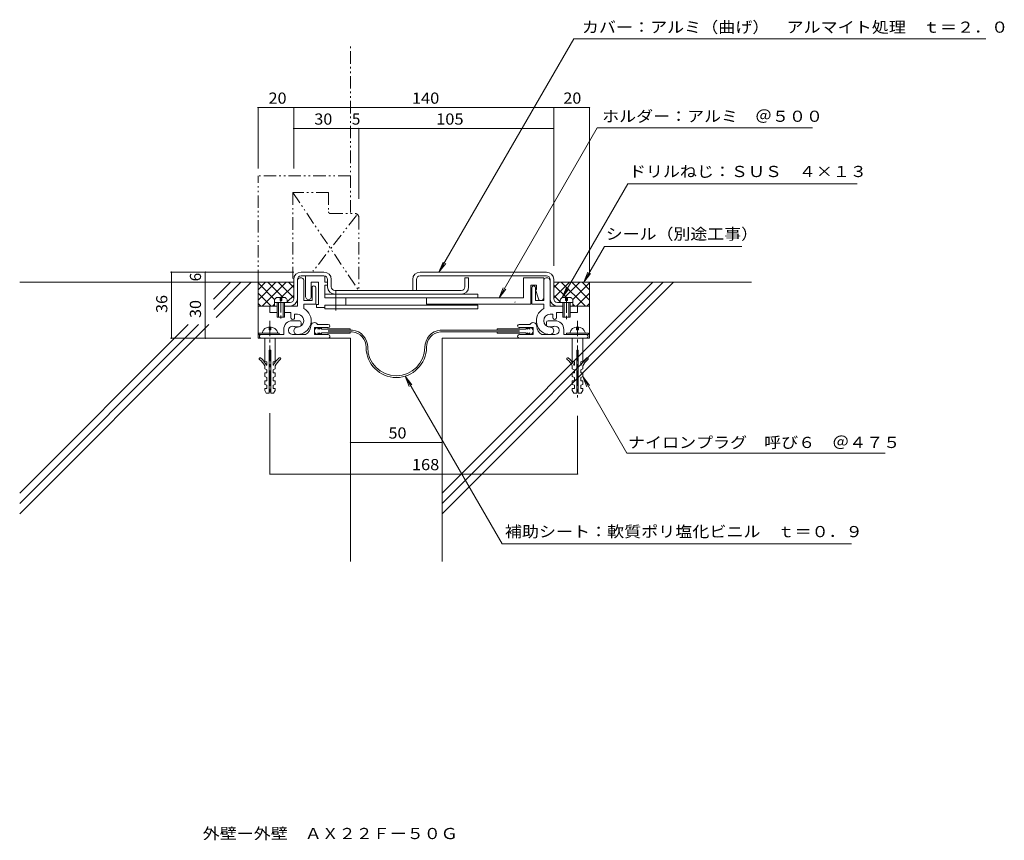
# Model space of a CAD drawing. Units: millimetres. Extents: x -223 to 315, y -270 to 178.
import ezdxf

# ---------------------------------------------------------------- set-up
doc = ezdxf.new("R2010")
doc.units = ezdxf.units.MM
doc.header["$LTSCALE"] = 2
for name, pattern in [('JWW_CENTER1', [13.546667, 4.233333, -0.846667, 0.846667, -0.846667, 4.233333, -0.846667, 0.846667, -0.846667]), ('JWW_CENTER2', [13.546667, 11.006667, -0.846667, 0.846667, -0.846667]), ('JWW_PHANTOM1', [13.546667, 3.386667, -0.846667, 0.423333, -0.846667, 0.423333, -0.846667, 3.386667, -0.846667, 0.423333, -0.846667, 0.423333, -0.846667])]:
    doc.linetypes.add(name, pattern=pattern)
for name, color, linetype in [('D-1', 7, 'Continuous'), ('D-2', 7, 'Continuous'), ('D-3', 7, 'Continuous'), ('D-4', 7, 'Continuous'), ('D-5', 7, 'Continuous'), ('D-6', 7, 'Continuous'), ('F-5ﾚｲﾔ', 7, 'Continuous')]:
    doc.layers.add(name, color=color, linetype=linetype)
doc.styles.add('ＭＳ ゴシック', font='txt')

msp = doc.modelspace()

# ---------------------------------------------------------------- linework, layer by layer
at = {"layer": 'D-1', "color": 2, "linetype": 'Continuous', "lineweight": 9}
for p, q in [((-66.46, 37.94), (-66.46, 26.44)), ((-55.96, 34.44), (-55.96, 37.88)), ((-70.96, 21.44), (-70.96, 35.19)), ((-67.46, 35.19), (-67.46, 24.44)), ((-63.46, 34.44), (-59.46, 34.44)), ((-63.46, 26.44), (-63.46, 34.44)), ((-59.46, 34.44), (-59.46, 22.24)), ((-54.46, 34.44), (-55.96, 34.44)), ((-55.96, 32.94), (-54.46, 32.94)), ((-55.96, 25.94), (-55.96, 32.94)), ((-54.46, 32.94), (-54.46, 34.44)), ((63.54, 36.94), (52.54, 36.94)), ((52.54, 36.94), (52.54, 25.94)), ((56.54, 22.44), (56.54, 32.94)), ((56.54, 32.94), (59.54, 32.94)), ((59.54, 32.94), (59.54, 30.44)), ((63.54, 36.94), (63.54, 24.44)), ((67.04, 35.94), (67.04, 21.44)), ((-62.96, 24.44), (-62.96, 31.44)), ((-60.96, 31.44), (-60.96, 22.44)), ((-55.96, 27.94), (27.54, 27.94)), ((27.54, 27.94), (27.54, 25.94)), ((57.04, 31.44), (57.04, 22.44)), ((59.04, 24.44), (59.04, 31.44)), ((59.54, 30.44), (59.04, 30.44)), ((59.04, 30.44), (60.54, 25.94)), ((-83.46, 23.44), (-83.46, 24.94)), ((-76.46, 23.44), (-83.46, 23.44)), ((-77.56, 26.04), (-82.35, 26.04)), ((-81.96, 15.44), (-81.96, 23.44)), ((-81.26, 15.44), (-81.26, 23.44)), ((-80.46, 26.04), (-80.46, 24.54)), ((-80.46, 24.54), (-79.46, 24.54)), ((-79.46, 24.54), (-79.46, 26.04)), ((-78.66, 23.44), (-78.66, 15.44)), ((-77.96, 23.44), (-77.96, 15.44)), ((-76.46, 23.44), (-76.46, 24.94)), ((-67.46, 24.44), (-62.96, 24.44)), ((-67.46, 22.44), (-67.46, 20.07)), ((-60.96, 22.44), (-67.46, 22.44)), ((-60.46, 22.24), (-60.46, 20.74)), ((-59.46, 22.24), (-60.46, 22.24)), ((27.54, 25.94), (-55.96, 25.94)), ((-55.96, 21.94), (27.54, 21.94)), ((-55.96, 19.94), (-55.96, 21.94)), ((-44.46, 21.94), (-44.46, 25.94)), ((-0.46, 25.94), (-0.46, 22.44)), ((52.54, 25.94), (-0.46, 25.94)), ((-0.46, 22.44), (56.54, 22.44)), ((27.54, 21.94), (27.54, 19.94)), ((57.04, 22.44), (63.54, 22.44)), ((63.54, 24.44), (59.04, 24.44)), ((63.54, 22.44), (63.54, 20.07)), ((72.54, 23.44), (72.54, 24.94)), ((79.54, 23.44), (72.54, 23.44)), ((78.44, 26.04), (73.65, 26.04)), ((74.04, 15.44), (74.04, 23.44)), ((74.74, 15.44), (74.74, 23.44)), ((75.54, 26.04), (75.54, 24.54)), ((75.54, 24.54), (76.54, 24.54)), ((76.54, 24.54), (76.54, 26.04)), ((77.34, 23.44), (77.34, 15.44)), ((78.04, 23.44), (78.04, 15.44)), ((79.54, 23.44), (79.54, 24.94)), ((-81.96, 21.44), (-85.96, 21.44)), ((-85.96, 21.44), (-85.96, 17.94)), ((-85.96, 17.94), (-81.96, 17.94)), ((-70.96, 21.44), (-77.96, 21.44)), ((-77.96, 17.94), (-74.46, 17.94)), ((-74.46, 17.94), (-74.46, 15.19)), ((-72.46, 16.94), (-70.96, 16.94)), ((-72.46, 15.19), (-72.46, 16.94)), ((-60.46, 20.74), (-55.96, 20.74)), ((-55.96, 19.94), (27.54, 19.94)), ((67.04, 21.44), (74.04, 21.44)), ((68.54, 16.94), (67.04, 16.94)), ((68.54, 15.19), (68.54, 16.94)), ((70.54, 17.94), (70.54, 15.19)), ((74.04, 17.94), (70.54, 17.94)), ((78.04, 21.44), (82.04, 21.44)), ((82.04, 17.94), (78.04, 17.94)), ((82.04, 21.44), (82.04, 17.94)), ((-77.96, 15.44), (-81.96, 15.44)), ((-73.71, 13.44), (-69.96, 13.44)), ((-68.96, 12.44), (-68.96, 11.19)), ((-54.08, 11.44), (-59.97, 11.44)), ((50.17, 11.44), (56.06, 11.44)), ((65.04, 12.44), (65.04, 11.19)), ((69.79, 13.44), (66.04, 13.44)), ((78.04, 15.44), (74.04, 15.44)), ((-91.96, 5.94), (-91.96, 6.74)), ((-91.96, 6.74), (-80.85, 6.74)), ((-78.46, 5.94), (-91.96, 5.94)), ((-86.46, 8.54), (-86.46, 10.04)), ((-86.46, 8.54), (-85.46, 8.54)), ((-85.46, 10.04), (-85.46, 8.54)), ((-80.85, 5.94), (-80.85, 6.74)), ((-78.46, 5.94), (-78.46, 8.69)), ((-73.62, 5.94), (-66.53, 5.94)), ((-69.96, 10.19), (-71.96, 10.19)), ((-54.08, 9.69), (-61.71, 9.69)), ((-61.71, 5.94), (-61.71, 9.69)), ((-54.21, 5.94), (-61.71, 5.94)), ((50.17, 9.69), (57.79, 9.69)), ((50.29, 5.94), (57.79, 5.94)), ((57.79, 5.94), (57.79, 9.69)), ((69.71, 5.94), (62.61, 5.94)), ((66.04, 10.19), (68.04, 10.19)), ((74.54, 5.94), (74.54, 8.69)), ((88.04, 5.94), (74.54, 5.94)), ((76.04, 5.94), (76.04, 6.74)), ((76.04, 6.74), (88.04, 6.74)), ((81.54, 8.54), (81.54, 10.04)), ((82.54, 8.54), (81.54, 8.54)), ((82.54, 10.04), (82.54, 8.54)), ((88.04, 6.74), (88.04, 5.94)), ((-90.71, 3.94), (-88.96, 3.94)), ((-88.81, 3.94), (-83.11, 3.94)), ((-88.81, 3.94), (-88.81, -8.56)), ((-83.11, 3.94), (-83.11, -8.56)), ((-82.96, 3.94), (-54.21, 3.94)), ((79.04, 3.94), (50.29, 3.94)), ((79.19, 3.94), (79.19, -8.56)), ((84.89, 3.94), (84.89, -8.56)), ((88.54, 3.94), (85.04, 3.94)), ((-86.36, -2.56), (-86.36, -26.06)), ((-86.36, -2.56), (-85.56, -2.56)), ((-85.56, -2.56), (-85.56, -26.06)), ((81.64, -2.56), (81.64, -26.06)), ((81.64, -2.56), (82.44, -2.56)), ((82.44, -2.56), (82.44, -26.06)), ((-87.71, -9.06), (-88.81, -8.56)), ((-87.71, -9.06), (-87.71, -10.81)), ((-84.21, -9.06), (-83.11, -8.56)), ((-84.21, -9.06), (-84.21, -10.81)), ((80.29, -9.06), (79.19, -8.56)), ((80.29, -9.06), (80.29, -10.81)), ((83.79, -9.06), (84.89, -8.56)), ((83.79, -9.06), (83.79, -10.81)), ((-88.81, -11.21), (-88.81, -12.81)), ((-87.71, -13.31), (-88.81, -12.81)), ((-87.71, -15.06), (-88.81, -15.06)), ((-88.81, -15.06), (-88.81, -17.06)), ((-87.71, -10.81), (-87.91, -10.81)), ((-87.71, -13.31), (-87.71, -15.06)), ((-84.21, -10.81), (-84.01, -10.81)), ((-84.21, -13.31), (-83.11, -12.81)), ((-84.21, -13.31), (-84.21, -15.06)), ((-84.21, -15.06), (-83.11, -15.06)), ((-83.11, -11.21), (-83.11, -12.81)), ((-83.11, -15.06), (-83.11, -17.06)), ((79.19, -11.21), (79.19, -12.81)), ((80.29, -13.31), (79.19, -12.81)), ((80.29, -15.06), (79.19, -15.06)), ((79.19, -15.06), (79.19, -17.06)), ((80.29, -10.81), (80.09, -10.81)), ((80.29, -13.31), (80.29, -15.06)), ((83.79, -10.81), (83.99, -10.81)), ((83.79, -13.31), (84.89, -12.81)), ((83.79, -13.31), (83.79, -15.06)), ((83.79, -15.06), (84.89, -15.06)), ((84.89, -11.21), (84.89, -12.81)), ((84.89, -15.06), (84.89, -17.06)), ((-87.71, -17.56), (-88.81, -17.06)), ((-87.71, -19.31), (-88.81, -19.31)), ((-88.81, -19.31), (-88.81, -21.31)), ((-87.71, -21.81), (-88.81, -21.31)), ((-87.71, -17.56), (-87.71, -19.31)), ((-84.21, -17.56), (-83.11, -17.06)), ((-84.21, -17.56), (-84.21, -19.31)), ((-84.21, -19.31), (-83.11, -19.31)), ((-84.21, -21.81), (-83.11, -21.31)), ((-83.11, -19.31), (-83.11, -21.31)), ((80.29, -17.56), (79.19, -17.06)), ((80.29, -19.31), (79.19, -19.31)), ((79.19, -19.31), (79.19, -21.31)), ((80.29, -21.81), (79.19, -21.31)), ((80.29, -17.56), (80.29, -19.31)), ((83.79, -17.56), (84.89, -17.06)), ((83.79, -17.56), (83.79, -19.31)), ((83.79, -19.31), (84.89, -19.31)), ((83.79, -21.81), (84.89, -21.31)), ((84.89, -19.31), (84.89, -21.31)), ((-88.81, -23.56), (-87.71, -23.56)), ((-88.81, -23.56), (-88.81, -24.56)), ((-87.96, -26.06), (-88.81, -24.56)), ((-87.96, -26.06), (-86.36, -26.06)), ((-87.71, -21.81), (-87.71, -23.56)), ((-85.56, -26.06), (-83.96, -26.06)), ((-84.21, -21.81), (-84.21, -23.56)), ((-84.21, -23.56), (-83.11, -23.56)), ((-83.96, -26.06), (-83.11, -24.56)), ((-83.11, -23.56), (-83.11, -24.56)), ((79.19, -23.56), (80.29, -23.56)), ((79.19, -23.56), (79.19, -24.56)), ((80.04, -26.06), (79.19, -24.56)), ((80.04, -26.06), (81.64, -26.06)), ((80.29, -21.81), (80.29, -23.56)), ((82.44, -26.06), (84.04, -26.06)), ((83.79, -21.81), (83.79, -23.56)), ((83.79, -23.56), (84.89, -23.56)), ((84.04, -26.06), (84.89, -24.56)), ((84.89, -23.56), (84.89, -24.56))]:
    msp.add_line(p, q, dxfattribs=at)
at = {"layer": 'D-1', "color": 2, "linetype": 'JWW_CENTER2', "lineweight": 9}
msp.add_line((-49.96, 29.94), (-49.96, 18.94), dxfattribs=at)
at = {"layer": 'D-1', "color": 2, "linetype": 'JWW_CENTER1', "lineweight": 9}
for p, q in [((-79.96, 26.43), (-79.96, 13.12)), ((76.04, 26.2), (76.04, 13.12)), ((-85.96, 13.44), (-85.96, -27.06)), ((82.04, 13.44), (82.04, -28.45))]:
    msp.add_line(p, q, dxfattribs=at)
at = {"layer": 'D-1', "color": 2, "linetype": 'Continuous', "lineweight": 9}
for centre, radius, start, end in [((-69.21, 35.19), 1.75, 359.9999, 180.0003), ((-61.96, 31.44), 1, 359.9999, 180.0003), ((58.04, 31.44), 1, 359.9999, 180.0003), ((65.29, 35.19), 1.75, 359.9999, 180.0003), ((-80.86, 23.44), 3, 119.9264, 150.0738), ((-79.06, 23.44), 3, 29.9262, 60.0735), ((-64.96, 26.44), 1.5, 180, 0.0002), ((62.04, 25.94), 1.5, 180, 360), ((75.14, 23.44), 3, 119.9264, 150.0738), ((76.94, 23.44), 3, 29.9262, 60.0735), ((-70.96, 13.44), 7.5, 269.9999, 62.1821), ((-70.96, 13.44), 3.5, 269.9999, 90.0002), ((67.04, 13.44), 7.5, 117.8181, 270), ((67.04, 13.44), 3.5, 90, 270), ((-73.71, 8.69), 4.75, 90, 180), ((-73.46, 15.19), 1, 180, 0.0003), ((-69.96, 12.44), 1, 360, 90.0002), ((-69.96, 11.19), 1, 270, 360), ((-61.71, 10.44), 2, 30.0052, 180.0003), ((-54.08, 10.56), 0.875, 0, 90), ((50.17, 10.57), 0.875, 90, 270), ((57.79, 10.44), 2, 359.9997, 149.9948), ((66.04, 12.44), 1, 90, 180), ((66.04, 11.19), 1, 180, 270), ((69.54, 15.19), 1, 179.9999, 360), ((69.79, 8.69), 4.75, 360, 90.0003), ((-90.71, 4.94), 1, 89.9999, 270), ((-85.96, 5.59), 4.45, 14.9767, 165.0233), ((-73.62, 8.2), 2.25, 72.3704, 272.3705), ((-70.96, 7.94), 2, 89.9999, 269.9999), ((-71.96, 13.44), 3.25, 252.3705, 270), ((-68.71, 10.44), 5, 295.8419, 360), ((-54.21, 4.94), 1, 0, 90), ((-54.08, 10.56), 0.875, 270, 0), ((50.29, 4.94), 1, 90, 270.0001), ((64.79, 10.44), 5, 180, 244.1581), ((67.04, 7.94), 2, 270, 90.0004), ((68.04, 13.44), 3.25, 270, 287.6295), ((69.71, 8.2), 2.25, 267.6295, 107.6298), ((82.04, 5.59), 4.45, 14.9767, 165.0233), ((86.79, 4.94), 1, 270, 90.0003), ((-54.21, 4.94), 1, 269.9999, 0), ((-91.33, -7.27), 0.5, 52.9296, 232.9299), ((-97.06, -14.85), 9, 23.7975, 52.9298), ((-97.06, -14.85), 10, 23.7975, 52.9298), ((-74.86, -14.85), 10, 127.0702, 156.2025), ((-74.86, -14.85), 9, 127.0702, 156.2025), ((-80.58, -7.27), 0.5, 307.0701, 127.0704), ((76.67, -7.27), 0.5, 52.9296, 232.9299), ((70.94, -14.85), 9, 23.7975, 52.9298), ((70.94, -14.85), 10, 23.7975, 52.9298), ((93.14, -14.85), 10, 127.0702, 156.2025), ((93.14, -14.85), 9, 127.0702, 156.2025), ((87.42, -7.27), 0.5, 307.0701, 127.0704)]:
    msp.add_arc(centre, radius, start, end, dxfattribs=at)
at = {"layer": 'D-2', "color": 3, "linetype": 'JWW_PHANTOM1', "lineweight": 9}
for p, q in [((-53.96, 83.44), (-73.46, 83.44)), ((-73.46, 83.44), (-37.46, 29.94)), ((-73.46, 83.44), (-73.46, 36.44)), ((-53.96, 83.44), (-53.96, 72.94)), ((-38.7, 70.91), (-62.46, 40.44)), ((-52.96, 71.94), (-39.46, 71.94)), ((-37.46, 69.94), (-37.46, 29.94))]:
    msp.add_line(p, q, dxfattribs=at)
at = {"layer": 'D-2', "color": 3, "linetype": 'Continuous', "lineweight": 9}
for p, q in [((-56.46, 39.94), (-68.96, 39.94)), ((-56.46, 37.94), (-68.96, 37.94)), ((-3.96, 39.94), (65.04, 39.94)), ((65.04, 37.94), (-3.96, 37.94)), ((-72.96, 25.44), (-72.96, 35.94)), ((-70.96, 35.94), (-70.96, 35.19)), ((-54.46, 31.94), (-54.46, 35.94)), ((-52.46, 31.94), (-52.46, 35.94)), ((-7.96, 29.94), (-7.96, 35.94)), ((-5.96, 35.94), (-5.96, 29.94)), ((20.54, 36.94), (22.54, 36.94)), ((20.54, 31.94), (20.54, 36.94)), ((22.54, 36.94), (22.54, 31.94)), ((69.04, 25.44), (69.04, 35.94)), ((18.54, 29.94), (-50.46, 29.94)), ((-7.96, 29.94), (-5.96, 29.94)), ((-83.46, 21.44), (-83.46, 23.44)), ((-74.96, 23.44), (-77.96, 23.44)), ((71.04, 23.44), (74.04, 23.44)), ((79.54, 21.44), (79.54, 23.44)), ((-72.96, 21.44), (-77.96, 21.44))]:
    msp.add_line(p, q, dxfattribs=at)
at = {"layer": 'D-2', "color": 3, "linetype": 'JWW_PHANTOM1', "lineweight": 9}
for centre, radius, start, end in [((-52.96, 72.94), 1, 179.9996, 270), ((-39.46, 69.94), 2, 360, 90)]:
    msp.add_arc(centre, radius, start, end, dxfattribs=at)
at = {"layer": 'D-2', "color": 3, "linetype": 'Continuous', "lineweight": 9}
for centre, radius, start, end in [((-68.96, 35.94), 4, 90, 180), ((-68.96, 35.94), 2, 90, 180), ((-56.46, 35.94), 4, 0, 90), ((-56.46, 35.94), 2, 0, 90), ((-3.96, 35.94), 4, 90, 180), ((-3.96, 35.94), 2, 90, 180), ((65.04, 35.94), 4, 0, 90), ((65.04, 35.94), 2, 0, 90), ((-50.46, 31.94), 4, 180, 270), ((-50.46, 31.94), 2, 180, 270), ((18.54, 31.94), 2, 270, 0), ((18.54, 31.94), 4, 270, 0), ((-74.96, 25.44), 2, 270, 0), ((-74.96, 25.44), 4, 270, 0), ((71.04, 25.44), 4, 180, 270), ((71.04, 25.44), 2, 180, 270)]:
    msp.add_arc(centre, radius, start, end, dxfattribs=at)
at = {"layer": 'D-3', "color": 4, "linetype": 'Continuous', "lineweight": 9}
for p, q in [((-59.83, 8.81), (-58.83, 9.69)), ((-59.83, 9.69), (-59.83, 8.81)), ((-59.83, 6.82), (-58.83, 5.94)), ((-59.83, 5.94), (-59.83, 6.82)), ((-58.83, 8.81), (-57.83, 9.69)), ((-58.83, 9.69), (-58.83, 8.81)), ((-58.83, 6.82), (-57.83, 5.94)), ((-58.83, 5.94), (-58.83, 6.82)), ((-57.83, 9.69), (-57.83, 8.81)), ((-57.83, 8.81), (-54.46, 8.81)), ((-57.83, 6.82), (-54.46, 6.82)), ((-57.83, 5.94), (-57.83, 6.82)), ((-54.21, 9.06), (-42.08, 9.06)), ((-54.21, 8.27), (-42.08, 8.27)), ((-54.21, 7.37), (-42.08, 7.37)), ((-54.21, 6.57), (-42.08, 6.57)), ((-42.08, 8.27), (-42.08, 9.06)), ((-42.08, 8.27), (-40.95, 8.35)), ((-42.08, 7.37), (-41.05, 7.45)), ((-42.08, 7.37), (-42.08, 6.57)), ((38.17, 8.27), (7.03, 8.3)), ((38.17, 7.37), (7.13, 7.4)), ((50.29, 9.06), (38.17, 9.06)), ((38.17, 8.27), (38.17, 9.06)), ((50.29, 8.27), (38.17, 8.27)), ((38.17, 7.37), (38.17, 6.57)), ((50.29, 7.37), (38.17, 7.37)), ((50.29, 6.57), (38.17, 6.57)), ((53.92, 8.81), (50.54, 8.81)), ((53.92, 6.82), (50.54, 6.82)), ((53.92, 9.69), (53.92, 8.81)), ((54.92, 8.81), (53.92, 9.69)), ((53.92, 5.94), (53.92, 6.82)), ((54.92, 6.82), (53.92, 5.94)), ((54.92, 9.69), (54.92, 8.81)), ((55.92, 8.81), (54.92, 9.69)), ((54.92, 5.94), (54.92, 6.82)), ((55.92, 6.82), (54.92, 5.94)), ((55.92, 9.69), (55.92, 8.81)), ((55.92, 5.94), (55.92, 6.82))]:
    msp.add_line(p, q, dxfattribs=at)
for centre, radius, start, end in [((-59.83, 7.81), 1.87, 90, 270), ((-54.21, 8.81), 0.25, 90, 180), ((-54.21, 6.82), 0.25, 180, 270), ((-41.96, -1.04), 8.5, 0, 83.8685), ((-41.96, -1.04), 9.4, 0, 83.8685), ((8.04, -1.04), 9.4, 96.1738, 180), ((8.04, -1.04), 8.5, 96.1738, 180), ((50.29, 8.81), 0.25, 2.6146, 90), ((50.29, 6.82), 0.25, 270, 0), ((55.92, 7.82), 1.87, 1.5968, 90), ((55.92, 7.82), 1.87, 270, 0), ((-16.96, -1.04), 16.5, 180, 360), ((-16.96, -1.04), 15.6, 180, 360)]:
    msp.add_arc(centre, radius, start, end, dxfattribs=at)
at = {"layer": 'D-4', "color": 7, "linetype": 'Continuous', "lineweight": 9}
for p, q in [((-72.96, 129.77), (-92.46, 129.77)), ((-92.46, 129.77), (-92.46, 96.51)), ((-72.96, 129.77), (69.04, 129.77)), ((-72.96, 129.77), (-72.96, 96.51)), ((69.04, 129.77), (69.04, 43.37)), ((69.04, 129.77), (88.54, 129.77)), ((88.54, 129.77), (88.54, 38.82)), ((-72.96, 118.34), (-41.96, 118.34)), ((-41.96, 118.34), (-37.46, 118.34)), ((-37.46, 118.34), (-37.46, 79.94)), ((-37.46, 118.34), (69.04, 118.34)), ((-140.26, 39.94), (-72.96, 39.94)), ((-139.66, 3.94), (-139.66, 39.94)), ((-121.26, 34.44), (-121.26, 39.94)), ((-121.26, 3.94), (-121.26, 34.44)), ((-140.26, 3.94), (-96.46, 3.94)), ((-85.96, -53), (-85.96, -37.06)), ((82.04, -53), (82.04, -38.45)), ((-85.96, -70.26), (-85.96, -47.06)), ((-41.96, -53), (8.04, -53)), ((82.04, -70.26), (82.04, -48.45)), ((-85.96, -70.26), (82.04, -70.26))]:
    msp.add_line(p, q, dxfattribs=at)
at = {"layer": 'D-4', "color": 7, "linetype": 'Continuous', "lineweight": 9, "const_width": 0.4}
for points in [[(-92.26, 129.77, 0.414214), (-92.46, 129.97, 0.414214), (-92.66, 129.77, 0.414214), (-92.46, 129.57, 0.414214)], [(-72.76, 129.77, 0.414214), (-72.96, 129.97, 0.414214), (-73.16, 129.77, 0.414214), (-72.96, 129.57, 0.414214)], [(-72.76, 129.77, 0.414214), (-72.96, 129.97, 0.414214), (-73.16, 129.77, 0.414214), (-72.96, 129.57, 0.414214)], [(69.24, 129.77, 0.414214), (69.04, 129.97, 0.414214), (68.84, 129.77, 0.414214), (69.04, 129.57, 0.414214)], [(69.24, 129.77, 0.414214), (69.04, 129.97, 0.414214), (68.84, 129.77, 0.414214), (69.04, 129.57, 0.414214)], [(88.74, 129.77, 0.414214), (88.54, 129.97, 0.414214), (88.34, 129.77, 0.414214), (88.54, 129.57, 0.414214)], [(-72.76, 118.34, 0.414214), (-72.96, 118.54, 0.414214), (-73.16, 118.34, 0.414214), (-72.96, 118.14, 0.414214)], [(-41.76, 118.34, 0.414214), (-41.96, 118.54, 0.414214), (-42.16, 118.34, 0.414214), (-41.96, 118.14, 0.414214)], [(-41.76, 118.34, 0.414214), (-41.96, 118.54, 0.414214), (-42.16, 118.34, 0.414214), (-41.96, 118.14, 0.414214)], [(-37.26, 118.34, 0.414214), (-37.46, 118.54, 0.414214), (-37.66, 118.34, 0.414214), (-37.46, 118.14, 0.414214)], [(69.24, 118.34, 0.414214), (69.04, 118.54, 0.414214), (68.84, 118.34, 0.414214), (69.04, 118.14, 0.414214)], [(-139.46, 39.94, 0.414214), (-139.66, 40.14, 0.414214), (-139.86, 39.94, 0.414214), (-139.66, 39.74, 0.414214)], [(-121.06, 39.94, 0.414214), (-121.26, 40.14, 0.414214), (-121.46, 39.94, 0.414214), (-121.26, 39.74, 0.414214)], [(-121.06, 34.44, 0.414214), (-121.26, 34.64, 0.414214), (-121.46, 34.44, 0.414214), (-121.26, 34.24, 0.414214)], [(-139.46, 3.94, 0.414214), (-139.66, 4.14, 0.414214), (-139.86, 3.94, 0.414214), (-139.66, 3.74, 0.414214)], [(-121.06, 3.94, 0.414214), (-121.26, 4.14, 0.414214), (-121.46, 3.94, 0.414214), (-121.26, 3.74, 0.414214)], [(-41.76, -53, 0.414214), (-41.96, -52.8, 0.414214), (-42.16, -53, 0.414214), (-41.96, -53.2, 0.414214)], [(8.24, -53, 0.414214), (8.04, -52.8, 0.414214), (7.84, -53, 0.414214), (8.04, -53.2, 0.414214)], [(-85.76, -70.26, 0.414214), (-85.96, -70.06, 0.414214), (-86.16, -70.26, 0.414214), (-85.96, -70.46, 0.414214)], [(82.24, -70.26, 0.414214), (82.04, -70.06, 0.414214), (81.84, -70.26, 0.414214), (82.04, -70.46, 0.414214)]]:
    msp.add_lwpolyline(points, format="xyb", close=True, dxfattribs=at)
at = {"layer": 'D-5', "color": 7, "linetype": 'Continuous', "lineweight": 9}
for p, q in [((79.95, 167.38), (6.37, 39.94)), ((79.95, 167.38), (304.93, 167.38)), ((39.18, 25.94), (92.77, 118.75)), ((210.28, 118.75), (92.77, 118.75)), ((73.65, 26.04), (109.49, 88.12)), ((234.72, 88.12), (109.49, 88.12)), ((96.68, 54), (85.39, 34.44)), ((96.68, 54), (171.78, 54)), ((6.37, 39.94), (8.66, 45.48)), ((6.37, 39.94), (10.02, 44.7)), ((85.39, 34.44), (87.69, 39.98)), ((85.39, 34.44), (89.04, 39.2)), ((39.18, 25.94), (41.48, 31.48)), ((39.18, 25.94), (42.83, 30.7)), ((73.65, 26.04), (75.94, 31.58)), ((73.65, 26.04), (77.3, 30.8)), ((-12.14, -16.82), (-8.48, -21.58)), ((-12.14, -16.82), (-9.84, -22.37)), ((40.78, -108.33), (-12.07, -16.8)), ((109.02, -58.85), (84.89, -17.06)), ((84.89, -17.06), (88.55, -21.82)), ((84.89, -17.06), (87.19, -22.6)), ((109.02, -58.85), (250.08, -58.85)), ((40.78, -108.33), (231.65, -108.33))]:
    msp.add_line(p, q, dxfattribs=at)
at = {"layer": 'D-6', "color": 6, "linetype": 'JWW_PHANTOM1', "lineweight": 5}
for p, q in [((-41.96, 72.44), (-41.96, 164.04)), ((-92.46, 34.44), (-92.46, 92.44)), ((-41.96, 92.44), (-92.46, 92.44))]:
    msp.add_line(p, q, dxfattribs=at)
at = {"layer": 'D-6', "color": 6, "linetype": 'Continuous', "lineweight": 5}
for p, q in [((-72.96, 34.44), (-222.63, 34.44)), ((-107.47, 34.44), (-116.74, 25.17)), ((-101.81, 34.44), (-116.62, 19.63)), ((-96.15, 34.44), (-115.4, 15.2)), ((-92.46, 30.38), (-88.4, 34.44)), ((-92.46, 24.73), (-82.74, 34.44)), ((-92.46, 3.94), (-92.46, 34.44)), ((-83.4, 25.02), (-92.46, 34.07)), ((-90.02, 21.5), (-77.09, 34.44)), ((-78.76, 26.04), (-87.16, 34.44)), ((-72.96, 25.89), (-81.51, 34.44)), ((-79.83, 26.04), (-72.96, 32.91)), ((-72.96, 31.55), (-75.85, 34.44)), ((123.21, 34.44), (8.04, -80.72)), ((128.86, 34.44), (8.04, -86.38)), ((134.52, 34.44), (8.04, -92.04)), ((69.04, 34.44), (177.09, 34.44)), ((69.04, 31.55), (71.94, 34.44)), ((69.04, 25.89), (77.6, 34.44)), ((75.92, 26.04), (69.04, 32.91)), ((86.11, 21.5), (73.17, 34.44)), ((74.85, 26.04), (83.25, 34.44)), ((88.54, 24.73), (78.83, 34.44)), ((79.49, 25.02), (88.54, 34.08)), ((88.54, 30.38), (84.49, 34.44)), ((88.54, 3.94), (88.54, 34.44)), ((-85.54, 21.5), (-92.46, 28.42)), ((-76.46, 23.76), (-72.96, 27.26)), ((72.54, 23.76), (69.04, 27.26)), ((81.63, 21.5), (88.54, 28.42)), ((-91.2, 21.5), (-92.46, 22.76)), ((-84.37, 21.5), (-83.46, 22.41)), ((-76.16, 23.44), (-76.46, 23.73)), ((47.75, 23.44), (48.04, 23.73)), ((80.46, 21.5), (79.54, 22.41)), ((87.29, 21.5), (88.54, 22.76)), ((-85.96, 21.44), (-92.46, 21.44)), ((82.04, 21.44), (88.54, 21.44)), ((-130.58, 11.33), (-222.63, -80.72)), ((-222.63, -86.38), (-124.92, 11.33)), ((-222.63, -92.04), (-119.27, 11.33)), ((-92.46, 3.94), (-41.96, 3.94)), ((-41.96, -118.06), (-41.96, 3.94)), ((8.04, -118.06), (8.04, 3.94)), ((88.54, 3.94), (8.04, 3.94))]:
    msp.add_line(p, q, dxfattribs=at)

# ---------------------------------------------------------------- texts
at = {"layer": 'D-4', "color": 2, "linetype": 'Continuous', "lineweight": 9, "style": 'ＭＳ ゴシック', "width": 1.0625}
msp.add_text('20', height=6.096, rotation=359.9994, dxfattribs=at).set_placement((-86.71, 131.9))
at = {"layer": 'D-4', "color": 2, "linetype": 'Continuous', "lineweight": 211, "style": 'ＭＳ ゴシック'}
for s, width, p in [('140', 1.083333, (-8.46, 131.9)), ('20', 1.0625, (74.29, 131.9)), ('30', 1.0625, (-61.71, 120.47)), ('105', 1.083333, (4.79, 120.47)), ('50', 1.0625, (-21.21, -50.87)), ('168', 1.083333, (-8.46, -68.13))]:
    msp.add_text(s, height=6.096, dxfattribs=dict(at, width=width)).set_placement(p)
msp.add_text('5', height=6.1, dxfattribs=at).set_placement((-41.2, 120.47))
msp.add_text('6', height=6.1, rotation=90, dxfattribs=at).set_placement((-123.59, 34.97))
at = {"layer": 'D-4', "color": 2, "linetype": 'Continuous', "lineweight": 211, "style": 'ＭＳ ゴシック', "width": 1.0625}
for s, p in [('36', (-141.99, 17.69)), ('30', (-123.59, 14.94))]:
    msp.add_text(s, height=6.096, rotation=90, dxfattribs=at).set_placement(p)
at = {"layer": 'D-5', "color": 2, "linetype": 'Continuous', "lineweight": 9, "style": 'ＭＳ ゴシック'}
for s, width, p in [('カバー：アルミ（曲げ）\u3000アルマイト処理\u3000ｔ＝２．０', 1.12, (84.38, 170.63)), ('ホルダー：アルミ\u3000＠５００', 1.115385, (95.48, 122)), ('ドリルねじ：ＳＵＳ\u3000４×１３', 1.116071, (110.1, 91.86)), ('シール（別途工事）', 1.111111, (97.44, 57.74)), ('ナイロンプラグ\u3000呼び６\u3000＠４７５', 1.117188, (109.61, -56.03)), ('補助シート：軟質ポリ塩化ビニル\u3000ｔ＝０．９', 1.119048, (42.35, -104.7))]:
    msp.add_text(s, height=6.096, dxfattribs=dict(at, width=width)).set_placement(p)
at = {"layer": 'F-5ﾚｲﾔ', "color": 2, "linetype": 'Continuous', "lineweight": 9, "style": 'ＭＳ ゴシック', "width": 1.116667}
msp.add_text('外壁ー外壁\u3000ＡＸ２２Ｆー５０Ｇ', height=6.096, dxfattribs=at).set_placement((-122.66, -269.49))

doc.saveas('drawing.dxf')
